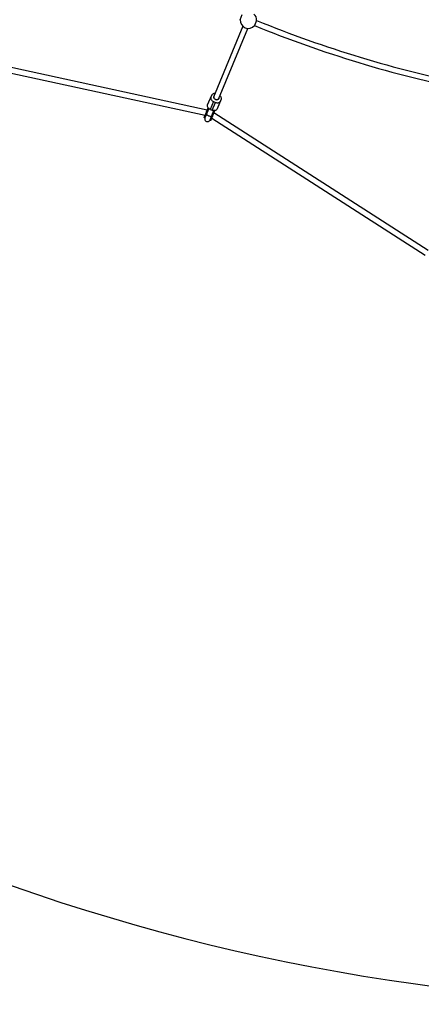
# Model space of a CAD drawing. Units: millimetres. Extents: x -6100 to 6100, y -6100 to 6100.
# Drawn here: x -2005 to -836, y -6100 to -3232 of the extents above; entities that cross this region are included whole.
import ezdxf

# ---------------------------------------------------------------- set-up
doc = ezdxf.new("R2010")
doc.units = ezdxf.units.MM

msp = doc.modelspace()

# ---------------------------------------------------------------- linework, layer by layer
at = {"color": 7, "linetype": 'Continuous', "lineweight": 25}
for p, q in [((-1363.4, -3232.3), (-1357.2, -3217.5)), ((-1315.4, -3234.8), (-1321.5, -3249.6)), ((-1355.4, -3251.4), (-1440.9, -3457.8)), ((-1426.2, -3463.9), (-1340.7, -3257.5)), ((-2187.3, -3354.1), (-1465.7, -3510.5)), ((-1459.5, -3495.4), (-2183.9, -3338.5)), ((-1458, -3480.6), (-1446.3, -3452.4)), ((-1418.5, -3463.9), (-1430.2, -3492.1)), ((-1456.2, -3489.1), (-1468, -3517.5)), ((-1457.8, -3496.7), (-1466.5, -3517.5)), ((-1454.6, -3490.8), (-1465.9, -3518)), ((-1461.8, -3501), (-1456.7, -3488.6)), ((-1451.1, -3524.1), (-1439.8, -3497)), ((-1440.9, -3470.8), (-1450.3, -3493.5)), ((-1450.3, -3493.5), (-1444.8, -3495.8)), ((-1444.8, -3495.8), (-1435.3, -3473.1)), ((-1441.9, -3509.2), (-1436.8, -3496.8)), ((-1440.9, -3470.8), (-1435.3, -3473.1)), ((-1468.3, -3516.8), (-1465.7, -3510.5)), ((-1468, -3517.5), (-1467.3, -3517.8)), ((-1467.3, -3517.8), (-1460.7, -3502.1)), ((-1465.5, -3515.1), (-1464.3, -3514.3)), ((-1463.2, -3505.9), (-1462.4, -3506.2)), ((-1461.5, -3501.8), (-1460.7, -3502.1)), ((-1450.3, -3524.2), (-1441.7, -3503.4)), ((-1443.5, -3509.3), (-1450, -3525)), ((-1450, -3525), (-1449.2, -3525.3)), ((-1449.5, -3520.4), (-1449.3, -3521.8)), ((-1449.2, -3525.3), (-1442.7, -3509.6)), ((-1445.8, -3518.7), (-1447.5, -3522.8)), ((-1445.8, -3518.7), (-825.1, -3918.4)), ((-1445.2, -3513.4), (-1444.4, -3513.7)), ((-1443.5, -3509.3), (-1442.7, -3509.6)), ((-816.4, -3904.9), (-1439.6, -3503.7)), ((-1438.3, -3500.7), (-1438.4, -3500.7)), ((-1438.2, -3500.3), (-1438.2, -3500.3))]:
    msp.add_line(p, q, dxfattribs=at)
at = {"color": 8, "linetype": 'Continuous', "lineweight": 25}
for p, q in [((-1459.1, -3500), (-1458.6, -3500.4)), ((-1443.8, -3506.5), (-1443.1, -3506.6))]:
    msp.add_line(p, q, dxfattribs=at)
at = {"color": 7, "linetype": 'Continuous', "lineweight": 25, "flags": 128}
for points in [[(-1448.5, -3457.9), (-1449, -3459.4), (-1449, -3461), (-1448.8, -3462.7), (-1448.2, -3464.3), (-1447.2, -3465.9), (-1446, -3467.4), (-1444.5, -3468.7), (-1442.8, -3469.8), (-1440.9, -3470.8)], [(-1436.7, -3447.5), (-1437.7, -3447.5), (-1439.7, -3447.7), (-1441.5, -3448.1), (-1443.1, -3448.9), (-1444.4, -3449.8), (-1445.5, -3451), (-1446.3, -3452.4)], [(-1425.4, -3462.1), (-1425.7, -3462.7), (-1426.5, -3463.7), (-1427.6, -3464.5), (-1429, -3465.1), (-1430.5, -3465.3), (-1432.2, -3465.3), (-1433.8, -3465), (-1435.5, -3464.4), (-1437, -3463.5), (-1438.3, -3462.5), (-1439.3, -3461.3), (-1440, -3459.9), (-1440.4, -3458.6), (-1440.5, -3457.2), (-1440.2, -3456), (-1440.2, -3456)], [(-1440.2, -3456), (-1440.4, -3456.6), (-1440.5, -3457.9), (-1440.3, -3459.3), (-1439.7, -3460.6), (-1438.8, -3461.9), (-1437.6, -3463), (-1436.2, -3464), (-1434.7, -3464.7), (-1433, -3465.2), (-1431.3, -3465.3), (-1429.7, -3465.2), (-1428.3, -3464.8), (-1427, -3464.1), (-1426.1, -3463.2), (-1425.4, -3462.1)], [(-1435.3, -3473.1), (-1433.4, -3473.7), (-1431.3, -3474.1), (-1429.3, -3474.2), (-1427.4, -3474.1), (-1425.6, -3473.6), (-1424, -3472.9), (-1422.7, -3471.9), (-1421.6, -3470.7), (-1420.8, -3469.4)], [(-1418.5, -3463.9), (-1418.1, -3462.4), (-1418, -3460.8), (-1418.3, -3459.1), (-1418.9, -3457.5), (-1419.9, -3455.9), (-1421.1, -3454.4), (-1421.9, -3453.7)], [(-1450.3, -3493.5), (-1452.2, -3492.6), (-1453.9, -3491.4), (-1455.4, -3490.1), (-1456.6, -3488.6), (-1457.6, -3487), (-1458.2, -3485.4), (-1458.5, -3483.7), (-1458.4, -3482.1), (-1458, -3480.6)], [(-1455, -3490.4), (-1455.1, -3491.1), (-1455.2, -3492.5)], [(-1430.2, -3492.1), (-1431, -3493.5), (-1432.1, -3494.7), (-1433.4, -3495.6), (-1435, -3496.4), (-1436.8, -3496.8), (-1438.8, -3497), (-1440.8, -3496.9), (-1442.8, -3496.5), (-1444.8, -3495.8)], [(-1440.5, -3498.6), (-1439.6, -3497.5), (-1439.3, -3497)], [(-1463.7, -3505.5), (-1463.7, -3505.6), (-1463.7, -3505.6), (-1463.6, -3505.6), (-1463.6, -3505.7), (-1463.5, -3505.8), (-1463.4, -3505.8), (-1463.3, -3505.9), (-1463.2, -3505.9)], [(-1461.8, -3506.3), (-1461.8, -3506.3), (-1461.9, -3506.3), (-1462, -3506.3), (-1462, -3506.3), (-1462.1, -3506.3), (-1462.2, -3506.3), (-1462.3, -3506.3), (-1462.4, -3506.2)], [(-1445.2, -3513.4), (-1445.3, -3513.3), (-1445.4, -3513.3), (-1445.5, -3513.2), (-1445.5, -3513.2), (-1445.6, -3513.1), (-1445.6, -3513.1), (-1445.7, -3513), (-1445.7, -3513)], [(-1444.4, -3513.7), (-1444.3, -3513.7), (-1444.2, -3513.8), (-1444.1, -3513.8), (-1444, -3513.8), (-1443.9, -3513.8), (-1443.9, -3513.8), (-1443.8, -3513.8), (-1443.8, -3513.7)]]:
    msp.add_lwpolyline(points, dxfattribs=at)
at = {"color": 8, "linetype": 'Continuous', "lineweight": 25, "flags": 128}
msp.add_lwpolyline([(-1461.3, -3507), (-1461.3, -3507.5), (-1461, -3508.2), (-1460.3, -3508.9), (-1459.4, -3509.7), (-1458.2, -3510.6), (-1456.8, -3511.4), (-1455.2, -3512.1), (-1453.6, -3512.7), (-1452, -3513.2), (-1450.5, -3513.6), (-1449.2, -3513.8), (-1448, -3513.8), (-1447.2, -3513.6), (-1446.7, -3513.3), (-1446.5, -3513.1)], dxfattribs=at)
at = {"color": 7, "linetype": 'Continuous', "lineweight": 25}
msp.add_circle((0, 0), 6100, dxfattribs=at)
for centre, radius, start, end in [((-1339.4, -3233.6), 24, 176.9712, 318.0288), ((-1339.4, -3233.6), 24, 356.9712, 48.029), ((0, 0), 3492, 247.8709, 258.3792), ((0, 0), 3508, 247.8696, 258.3804), ((-1444.1, -3502.2), 14.9, 138.8004, 157.9096), ((-1455.3, -3497.6), 14.9, 337.0921, 356.1993), ((-1467.8, -3517), 0.6, 157.5, 247.5), ((-1467, -3517.3), 0.6, 247.5, 337.5), ((-1458.5, -3521.1), 8, 157.5, 337.5), ((-1449.8, -3524.4), 0.6, 157.5, 247.5), ((-1449, -3524.8), 0.6, 247.5, 337.5)]:
    msp.add_arc(centre, radius, start, end, dxfattribs=at)
for points, knots in [([(-1463.7, -3505.5), (-1463.7, -3505.6), (-1463.8, -3505.9), (-1464, -3506.2), (-1464.1, -3506.5), (-1464.2, -3506.9), (-1464.4, -3507.2), (-1464.5, -3507.5), (-1464.6, -3507.8), (-1464.8, -3508.3), (-1465.1, -3508.9), (-1465.3, -3509.5), (-1465.5, -3510), (-1465.8, -3510.6), (-1466, -3511.2), (-1466.3, -3511.8), (-1466.5, -3512.3), (-1466.6, -3512.6), (-1466.7, -3512.8)], [0, 0, 0, 0, 0.040812, 0.081623, 0.122433, 0.163243, 0.204051, 0.24486, 0.285667, 0.325023, 0.428321, 0.500006, 0.571695, 0.657357, 0.743019, 0.828681, 0.914341, 1, 1, 1, 1]), ([(-1461.8, -3501), (-1461.9, -3501.2), (-1462, -3501.5), (-1462.2, -3501.9), (-1462.4, -3502.4), (-1462.6, -3502.8), (-1462.7, -3503.3), (-1462.9, -3503.7), (-1463.1, -3504.2), (-1463.3, -3504.6), (-1463.5, -3505.1), (-1463.6, -3505.4), (-1463.7, -3505.5)], [0, 0, 0, 0, 0.100001, 0.200003, 0.300004, 0.400005, 0.500006, 0.600006, 0.700006, 0.800005, 0.900003, 1, 1, 1, 1]), ([(-1461.5, -3501.8), (-1461.5, -3501.8), (-1461.5, -3501.8), (-1461.6, -3501.7), (-1461.7, -3501.7), (-1461.7, -3501.6), (-1461.8, -3501.5), (-1461.8, -3501.4), (-1461.8, -3501.2), (-1461.8, -3501), (-1461.8, -3501), (-1461.8, -3500.9), (-1461.8, -3500.9)], [0, 0, 0, 0, 0.060126, 0.121845, 0.185382, 0.25078, 0.36845, 0.50104, 0.749704, 0.874817, 0.927207, 1, 1, 1, 1]), ([(-1461.8, -3501), (-1461.8, -3501.1), (-1461.8, -3501.1), (-1461.8, -3501.3), (-1461.8, -3501.4), (-1461.8, -3501.5), (-1461.8, -3501.6), (-1461.6, -3501.7), (-1461.6, -3501.8), (-1461.5, -3501.8)], [0, 0, 0, 0, 0.25, 0.25, 0.5, 0.5, 0.75, 0.75, 0.9938301, 0.9938301, 0.9938301, 0.9938301]), ([(-1460.7, -3502.1), (-1460.7, -3502.1), (-1460.6, -3502.1), (-1460.4, -3502.1), (-1460.4, -3502), (-1460.2, -3501.9), (-1460.1, -3501.8), (-1459.9, -3501.5), (-1459.7, -3501.2), (-1459.6, -3501)], [0, 0, 0, 0, 0.125, 0.125, 0.25, 0.25, 0.5, 0.5, 1, 1, 1, 1]), ([(-1460.7, -3502.1), (-1460.6, -3502.1), (-1460.6, -3502.2), (-1460.4, -3502.1), (-1460.3, -3502.1), (-1460.1, -3502), (-1460, -3501.9), (-1460, -3501.8)], [0.006169, 0.006169, 0.006169, 0.006169, 0.25, 0.25, 0.5, 0.5, 1, 1, 1, 1]), ([(-1459.6, -3501), (-1459.6, -3500.8), (-1459.5, -3500.6), (-1459.3, -3500.3), (-1459.2, -3500.1), (-1459.1, -3500)], [0, 0, 0, 0, 0.5, 0.5, 1, 1, 1, 1]), ([(-1458, -3499), (-1458.1, -3499), (-1458.5, -3499.3), (-1458.8, -3499.7), (-1459.1, -3500)], [0, 0, 0, 0, 0.244839, 1, 1, 1, 1]), ([(-1448.5, -3525), (-1448.5, -3525), (-1448.5, -3525), (-1448.4, -3525), (-1448.4, -3524.9), (-1448.4, -3524.9), (-1448.4, -3524.7), (-1448.3, -3524.6), (-1448.2, -3524.4), (-1448.1, -3524.2), (-1448, -3524), (-1447.9, -3523.7), (-1447.8, -3523.4), (-1447.7, -3523.1), (-1447.5, -3522.7), (-1447.4, -3522.3), (-1447.2, -3521.9), (-1447, -3521.5), (-1446.9, -3521.2), (-1446.8, -3521)], [0, 0, 0, 0, 0.0284734, 0.0591738, 0.0921014, 0.1569511, 0.2218009, 0.2866508, 0.3515007, 0.4163507, 0.4812007, 0.5460507, 0.6109007, 0.6757507, 0.7406006, 0.8054506, 0.8703005, 0.9351503, 1, 1, 1, 1]), ([(-1446.8, -3521), (-1446.8, -3520.9), (-1446.7, -3520.8), (-1446.6, -3520.5), (-1446.5, -3520.3), (-1446.4, -3520), (-1446.3, -3519.8), (-1446.2, -3519.5), (-1446.1, -3519.2), (-1445.9, -3518.8), (-1445.7, -3518.3), (-1445.4, -3517.7), (-1445.2, -3517.1), (-1445, -3516.5), (-1444.7, -3515.9), (-1444.4, -3515.2), (-1444.1, -3514.5), (-1443.9, -3514), (-1443.8, -3513.7)], [0, 0, 0, 0, 0.040806, 0.08161, 0.122414, 0.163218, 0.204021, 0.244823, 0.285625, 0.324018, 0.4283, 0.499396, 0.571702, 0.657362, 0.743023, 0.828684, 0.914343, 1, 1, 1, 1]), ([(-1443.8, -3508.5), (-1443.8, -3508.5), (-1443.8, -3508.6), (-1443.8, -3508.7), (-1443.8, -3508.8), (-1443.8, -3509), (-1443.7, -3509), (-1443.6, -3509.2), (-1443.6, -3509.2), (-1443.5, -3509.3)], [0, 0, 0, 0, 0.25, 0.25, 0.5, 0.5, 0.75, 0.75, 0.9938263, 0.9938263, 0.9938263, 0.9938263]), ([(-1443.8, -3513.7), (-1443.7, -3513.6), (-1443.6, -3513.3), (-1443.4, -3512.8), (-1443.2, -3512.3), (-1443, -3511.9), (-1442.8, -3511.4), (-1442.6, -3510.9), (-1442.4, -3510.5), (-1442.2, -3509.9), (-1442.1, -3509.5), (-1441.9, -3509.2)], [0, 0, 0, 0, 0.105811, 0.21162, 0.317427, 0.423232, 0.529035, 0.634836, 0.740636, 0.811432, 1, 1, 1, 1]), ([(-1443.5, -3507.7), (-1443.6, -3507.9), (-1443.6, -3508.2), (-1443.7, -3508.6), (-1443.7, -3508.8), (-1443.7, -3509), (-1443.6, -3509), (-1443.6, -3509.2), (-1443.5, -3509.2), (-1443.5, -3509.3)], [0, 0, 0, 0, 0.5, 0.5, 0.75, 0.75, 0.875, 0.875, 1, 1, 1, 1]), ([(-1443.1, -3506.6), (-1443.2, -3506.7), (-1443.2, -3506.9), (-1443.3, -3507.3), (-1443.4, -3507.5), (-1443.5, -3507.7)], [0, 0, 0, 0, 0.5, 0.5, 1, 1, 1, 1]), ([(-1443.1, -3506.6), (-1443.1, -3506.2), (-1443, -3505.7), (-1443.2, -3505.2), (-1443.2, -3505.1)], [0, 0, 0, 0, 0.74703, 1, 1, 1, 1]), ([(-1442.7, -3509.6), (-1442.6, -3509.6), (-1442.6, -3509.6), (-1442.4, -3509.5), (-1442.4, -3509.5), (-1442.2, -3509.4), (-1442.1, -3509.3), (-1441.8, -3508.9), (-1441.7, -3508.7), (-1441.6, -3508.4)], [0, 0, 0, 0, 0.125, 0.125, 0.25, 0.25, 0.5, 0.5, 1, 1, 1, 1]), ([(-1442.7, -3509.6), (-1442.6, -3509.6), (-1442.5, -3509.6), (-1442.4, -3509.6), (-1442.3, -3509.6), (-1442.1, -3509.5), (-1442, -3509.4), (-1441.9, -3509.2)], [0.0061757, 0.0061757, 0.0061757, 0.0061757, 0.25, 0.25, 0.5, 0.5, 1, 1, 1, 1])]:
    msp.add_open_spline(points, degree=3, knots=knots, dxfattribs=at)
msp.add_open_spline([(-1461.5, -3501.8), (-1461.5, -3501.8), (-1461.5, -3501.8), (-1461.5, -3501.8)], degree=3, dxfattribs=at)
at = {"color": 8, "linetype": 'Continuous', "lineweight": 25}
msp.add_open_spline([(-1443, -3506.7), (-1443, -3506.4), (-1442.8, -3505.7), (-1442.8, -3505), (-1443, -3504.6), (-1443, -3504.6)], degree=3, knots=[0, 0, 0, 0, 0.477504, 0.955008, 1, 1, 1, 1], dxfattribs=at)

doc.saveas('drawing.dxf')
